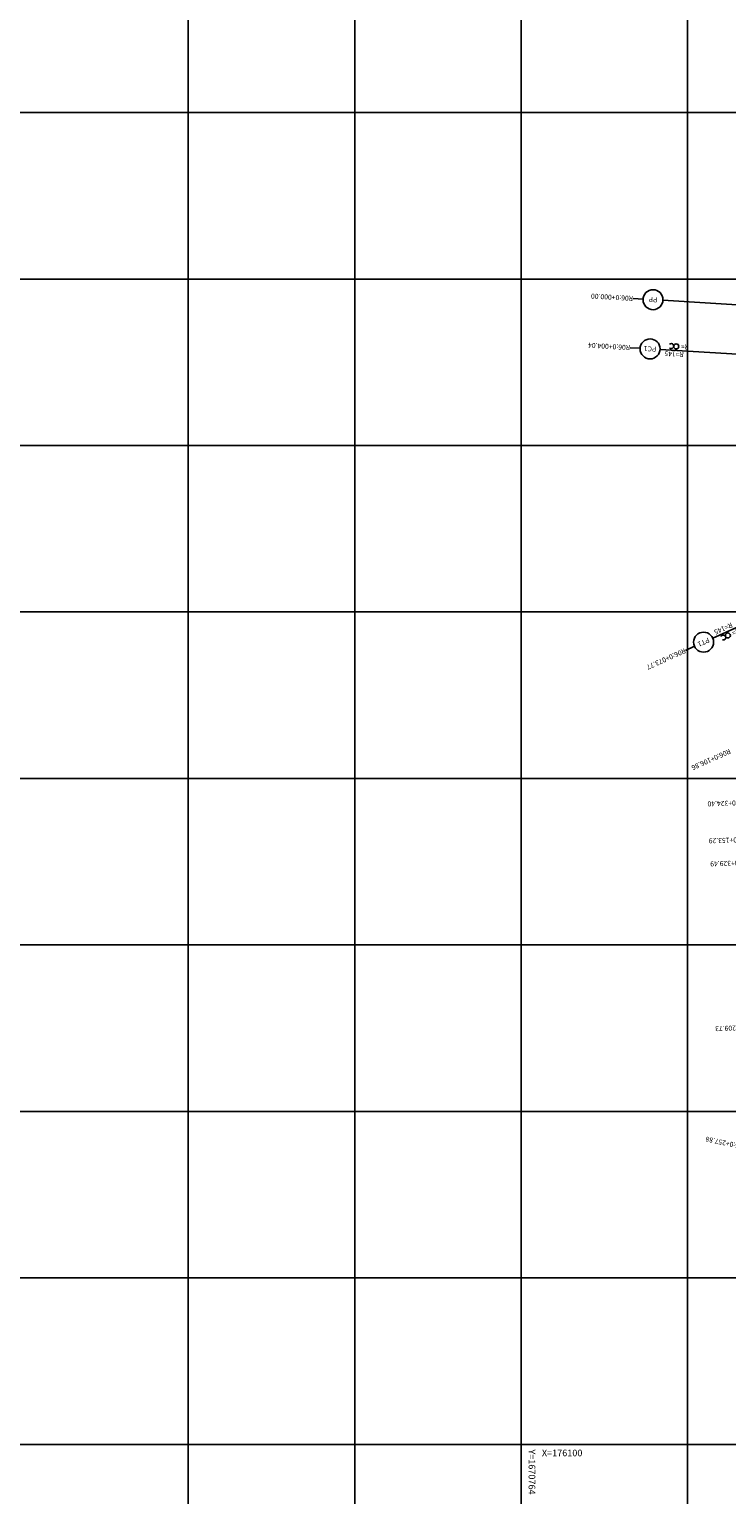
# Model space of a CAD drawing. Units: millimetres. Extents: x 175550 to 177540, y 1668330 to 1671464.
# Drawn here: x 175952 to 176162, y 1670749 to 1671189 of the extents above; entities that cross this region are included whole.
import ezdxf
from ezdxf.enums import TextEntityAlignment as Align

# ---------------------------------------------------------------- set-up
doc = ezdxf.new("R2010")
doc.units = ezdxf.units.MM
for name, color, linetype in [('MALHA', 8, 'Continuous'), ('PIS', 8, 'Continuous'), ('REG60-100', 7, 'Continuous')]:
    doc.layers.add(name, color=color, linetype=linetype)
doc.styles.add('eixo', font='romans.shx')
doc.styles.add('REGUA80', font='simplex.shx')

# ---------------------------------------------------------------- blocks, each defined once
blk = doc.blocks.new('winf')
blk.add_circle((-3, 1), 1)
blk.add_arc((-1, 1), 1, 45, 315)
blk.add_text('R=', height=2).set_placement((-8.08, 0.01))

msp = doc.modelspace()

# ---------------------------------------------------------------- linework, layer by layer
at = {"layer": 'MALHA'}
for p, q in [((176000, 1671464), (176000, 1668330.131)), ((176050, 1671464), (176050, 1668330.131)), ((176100, 1671464), (176100, 1668330.131)), ((176150, 1671464), (176150, 1668330.131)), ((175550, 1671164), (177540.475, 1671164)), ((175550, 1671114), (177540.475, 1671114)), ((175550, 1671064), (177540.475, 1671064)), ((175550, 1671014), (177540.475, 1671014)), ((175550, 1670964), (177540.475, 1670964)), ((175550, 1670914), (177540.475, 1670914)), ((175550, 1670864), (177540.475, 1670864)), ((175550, 1670814), (177540.475, 1670814)), ((175550, 1670764), (177540.475, 1670764))]:
    msp.add_line(p, q, dxfattribs=at)
at = {"layer": 'PIS'}
for p, q in [((176136.64, 1671107.965), (176133.645, 1671108.145)), ((176171.197, 1671105.891), (176142.629, 1671107.606)), ((176135.754, 1671093.196), (176132.759, 1671093.376)), ((176181.671, 1671090.441), (176141.743, 1671092.837)), ((176194.073, 1671022.496), (176157.566, 1671006.148)), ((176152.09, 1671003.696), (176149.352, 1671002.47))]:
    msp.add_line(p, q, dxfattribs=at)
for centre in [(176139.635, 1671107.785), (176138.748, 1671093.017), (176154.828, 1671004.922)]:
    msp.add_circle(centre, 3, dxfattribs=at)

# ---------------------------------------------------------------- block references
at = {"layer": 'PIS', "yscale": 0.75, "zscale": 0.75}
for p, xscale, rotation in [((176144.419, 1671094.652), 0.7499999999974177, 176.5660195571469), ((176159.758, 1671006.708), 0.750000000023959, 204.1225242343448)]:
    msp.add_blockref('winf', p, dxfattribs=dict(at, xscale=xscale, rotation=rotation))

# ---------------------------------------------------------------- texts
at = {"layer": 'PIS', "style": 'eixo'}
for s, rotation, p in [('R06:0+000.00', 176.56602, (176133.645, 1671108.145)), ('R06:0+004.04', 176.56602, (176132.759, 1671093.376)), ('R06:0+073.77', 204.12252, (176149.352, 1671002.47)), ('R06:0+106.86', 204.12252, (176162.875, 1670972.272)), ('R09:0+324.40', 181.95334, (176168.655, 1670956.781)), ('R06:0+153.29', 181.95334, (176169.034, 1670945.675)), ('R09:0+329.49', 181.95334, (176169.476, 1670938.75)), ('R06:0+209.73', 181.95334, (176170.958, 1670889.265)), ('R06:0+257.88', 168.1602, (176167.833, 1670853.137))]:
    msp.add_text(s, height=1.5, rotation=rotation, dxfattribs=at).set_placement(p, align=Align.MIDDLE_LEFT)
for s, rotation, p in [('PP', 176.56602, (176139.635, 1671107.785)), ('PC1', 176.56602, (176138.748, 1671093.017)), ('PT1', 204.12252, (176154.828, 1671004.922))]:
    msp.add_text(s, height=1.5, rotation=rotation, dxfattribs=at).set_placement(p, align=Align.MIDDLE_CENTER)
msp.add_text('R=145', height=1.5, rotation=176.56602, dxfattribs=at).set_placement((176143.012, 1671090.887), align=Align.TOP_RIGHT)
msp.add_text('R=145', height=1.5, rotation=204.12252, dxfattribs=at).set_placement((176157.801, 1671008.507), align=Align.RIGHT)
at = {"layer": 'REG60-100', "style": 'REGUA80'}
msp.add_text('Y=1670764', height=2, rotation=270, dxfattribs=at).set_placement((176102.25, 1670762.483))
msp.add_text('X=176100', height=2, dxfattribs=at).set_placement((176106.252, 1670760.413))

doc.saveas('drawing.dxf')
